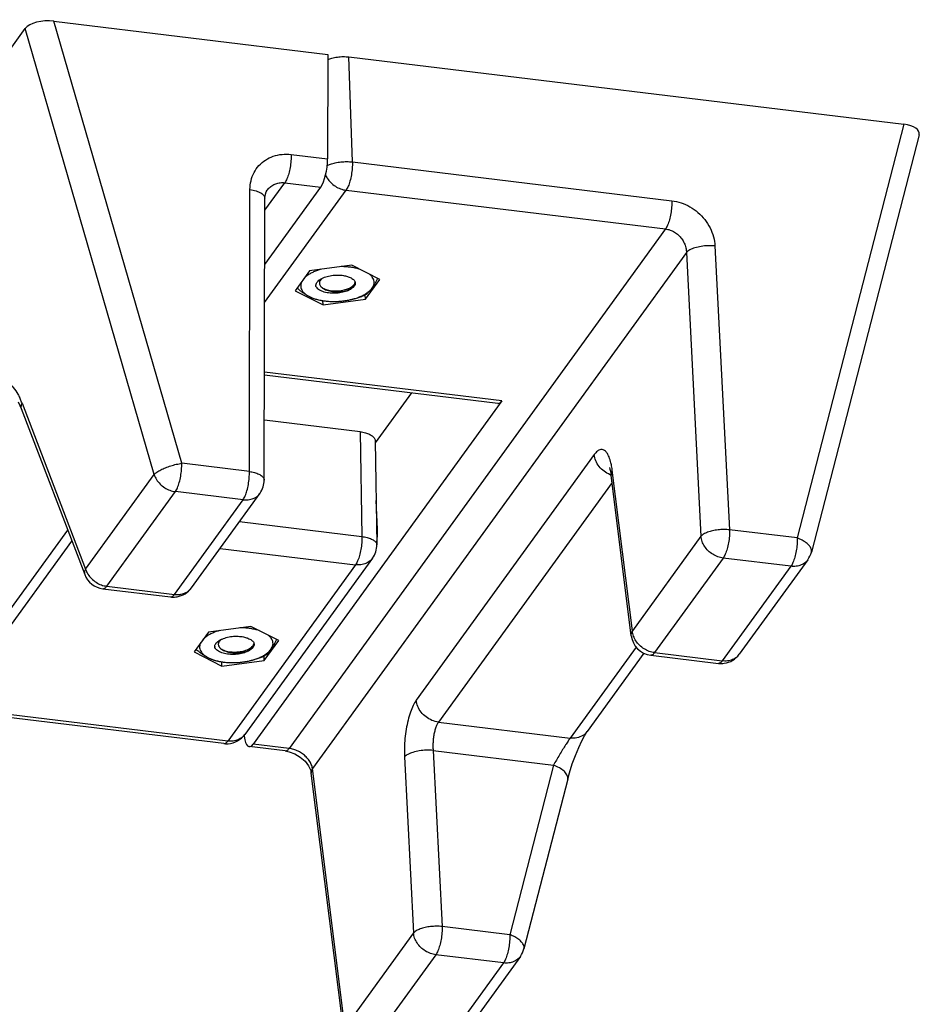
# Model space of a CAD drawing. Units: millimetres. Extents: x 6396 to 7403, y 781 to 1486.
# Drawn here: x 6480 to 6631, y 898 to 1064 of the extents above; entities that cross this region are included whole.
import ezdxf

# ---------------------------------------------------------------- set-up
doc = ezdxf.new("R2010")
doc.units = ezdxf.units.MM

# ---------------------------------------------------------------- blocks, each defined once
blk = doc.blocks.new('*u132')
at = {"color": 7, "linetype": 'Continuous'}
for p, q in [((-29.92942462589963, 56.59036793147698), (-20.74672491999991, 69.26625411287705)), ((-32.2040180588001, 55.70772615867691), (-23.02075841549959, 68.38438566517698)), ((-20.86496872819953, 55.49044052797694), (-11.68226902239985, 68.16632670937702)), ((-17.89017038600014, 52.57513819347696), (-8.707470680199549, 65.25102437487703)), ((-8.707470680199549, 65.25102437487703), (-4.360482347299694, 30.53995668857692)), ((-8.550056844499522, 65.89726355677703), (-4.203086757000165, 31.18634156117696)), ((-29.92942462589963, 56.59036793147698), (-20.86496872819953, 55.49044052797694)), ((-38.53883089880037, 31.975385274377), (-32.67891303309989, 54.69768276717696)), ((-36.64276021309979, 30.08311300417699), (-30.78308492920041, 52.80446771777702)), ((-30.78308492920041, 52.80446771777702), (-21.71862903160036, 51.70454031437703)), ((-20.51064443500036, 28.12551845107714), (-21.71862903160036, 51.70454031437703)), ((-16.68218082659951, 28.99601945897689), (-17.89017038600014, 52.57513819347696)), ((-54.43932776810016, -38.58935918392285), (-4.360482347299694, 30.53995668857692)), ((-20.51064443500036, 28.12551845107714), (-36.64276021309979, 30.08311300417699)), ((-51.63476865109988, -41.739580029423), (-1.215351904999807, 27.85986407037694)), ((-1.215351904999807, 27.85986407037694), (3.591841227899749, 27.27653468797712)), ((-0.6988174138996328, 28.19620437397703), (4.11899550040016, 27.61158644287684)), ((-47.71302220500002, 14.26894591937707), (-38.87804893849989, 26.46482721027701)), ((-21.22927409319982, 24.32313665987704), (-38.87804893849989, 26.46482721027701)), ((-29.72075257619963, -18.70848725482301), (3.591841227899749, 27.27653468797712)), ((-10.12351084950024, 3.250574123777142), (6.983312589800335, 26.864996220477)), ((6.983312589800335, 26.864996220477), (40.55014252700039, 22.79182552927705)), ((7.500161189100254, 27.20129851837714), (40.5510014477004, 23.19074065177688)), ((-48.75679591730022, 15.08533980047696), (-41.15045598879988, 25.58520044387683)), ((-12.39754434499991, 2.36870567607707), (4.709279094299745, 25.98312777277692)), ((4.811571758799801, 26.11343804027706), (4.796843525399709, 26.23104422427696)), ((-44.47692339700006, -7.76813997982299), (-21.22927409319982, 24.32313665987704)), ((-42.09886947549967, -11.50719399942295), (-18.25447575100043, 21.40783432527701)), ((-68.42653631150006, 3.44858809857692), (-59.24383660569947, 16.12447427997699)), ((-50.17938070810033, 15.02454687657701), (-59.24383660569947, 16.12447427997699)), ((-49.66253210870036, 15.36084917447693), (-58.72698800629951, 16.46077657787714)), ((2.092577075000008, 16.05750230077706), (0.1692735749002168, 13.40255582107693)), ((7.761514807600179, 16.81376940247696), (2.092577075000008, 16.05750230077706)), ((2.092577075000008, 16.05750230077706), (2.126839922399995, 15.47526292657699)), ((7.85879644850047, 16.24246301417702), (7.590902798299794, 16.27821151897706)), ((11.50714904009965, 14.91509002447697), (7.761514807600179, 16.81376940247696)), ((7.761514807600179, 16.81376940247696), (7.795353982100096, 16.238729636377)), ((41.54977901789971, 16.70515409977702), (28.42937164940031, -1.406381263923095)), ((-70.70112974439962, 2.565946325876894), (-61.51787010120006, 15.24260583227692)), ((-59.3620804139, 2.348660695176932), (-50.17938070810033, 15.02454687657701)), ((9.583845540099901, 12.26014354467702), (11.50714904009965, 14.91509002447697)), ((39.27631592760008, 15.82407269487703), (27.86424752449966, 0.07074506877711428)), ((0.1692735749002168, 13.40255582107693), (3.914907807499731, 11.50387644297712)), ((8.257548759400379, 13.900770477577), (8.254795109000042, 13.94756412747688)), ((-56.3872820716997, -0.5666416394230964), (-47.20458236590002, 12.10924454197698)), ((-47.20458236590002, 12.10924454197698), (-44.50887407039954, -9.416213071923039)), ((-47.0471685302, 12.75548372387698), (-44.35146023610014, -8.76997387932306)), ((3.914907807499731, 11.50387644297712), (9.583845540099901, 12.26014354467702)), ((14.12818794810028, 7.221137845577005), (4.945488242299689, -5.454748335823069)), ((23.19264384570033, 6.121210442177016), (14.12818794810028, 7.221137845577005)), ((23.7094924451003, 6.457512739976892), (14.64503654750024, 7.557440143477152)), ((11.85415445259969, 6.339269397876933), (2.670480866199796, -6.337962294323006)), ((23.19264384570033, 6.121210442177016), (14.00994413989974, -6.554675739223057)), ((34.65502555700004, -17.679049374123), (26.15004798930022, 4.551334662176941)), ((-68.42653631150006, 3.44858809857692), (-59.3620804139, 2.348660695176932)), ((8.02158597109974, 1.04875534327698), (-10.12351084950024, 3.250574123777142)), ((26.03600439050024, 3.832074612276983), (16.85330468460052, -8.84381156912309)), ((34.54098195810002, -18.39830942392314), (26.03600439050024, 3.832074612276983)), ((-85.59551756000019, -54.35682187772295), (-71.17602471870032, 1.555902934276901)), ((-12.74913182149976, -13.34015844422288), (-12.96767603789976, 0.5615662757770679)), ((-83.57456081879991, -55.76484073162305), (-69.28019661489998, -0.3373121150229963)), ((-69.28019661489998, -0.3373121150229963), (-60.21574071729992, -1.437239518523029)), ((-54.43932776810016, -38.58935918392285), (-56.3872820716997, -0.5666416394230964)), ((5.431623793900144, -2.526453127523155), (-10.97717115280011, -0.5353260898230019)), ((-10.75648003480001, -14.57361647572293), (-10.97717115280011, -0.5353260898230019)), ((-58.26779461010028, -39.45979707362289), (-60.21574071729992, -1.437239518523029)), ((-12.9349844008002, -1.517967773623013), (-13.07174870230028, -1.50137209432296)), ((-13.07174870230028, -1.50137209432296), (-12.87481493020005, -5.345382797723005)), ((4.945488242299689, -5.454748335823069), (14.00994413989974, -6.554675739223057)), ((2.100959361900095, -8.090143550723042), (2.019621622100203, -45.86645452272296)), ((16.85330468460052, -8.84381156912309), (34.11302256700037, -68.57308456702299)), ((4.091827938899769, -9.24064854952303), (4.010490192899852, -47.0169624310231)), ((4.091827938899769, -9.24064854952303), (13.15628383649982, -10.34057595292302)), ((13.15628383649982, -10.34057595292302), (30.27441073219961, -69.57985677622287)), ((-17.59882396650028, -19.78040467432288), (-12.75304490269991, -13.091245076223)), ((-10.75648003480001, -14.57361647572293), (2.08364474750033, -16.13170283752311)), ((-29.19359830380017, -18.37343549992306), (2.07064947050003, -22.16719910392294)), ((34.83348636390019, -18.10456954572305), (34.65499690249999, -17.6790191838229)), ((35.07411908609993, -18.56572365422312), (34.83348636390019, -18.10456954572305)), ((-29.72075257619963, -18.70848725482301), (2.069790549800018, -22.566114226423)), ((-5.780477869700007, -31.57031832072312), (-11.44941560230018, -32.32658542232298)), ((-2.034843637099584, -33.46899769872311), (-5.780477869700007, -31.57031832072312)), ((-5.780477869700007, -31.57031832072312), (-5.74663869520009, -32.14535808682308)), ((-11.44941560230018, -32.32658542232298), (-13.37271910229992, -34.98153190212292)), ((-11.44941560230018, -32.32658542232298), (-11.41515275480015, -32.90882479662309)), ((2.049721577799573, -31.88690096002301), (-8.848882651999702, -46.93143809812295)), ((-5.683196228699671, -32.14162470902306), (-5.951089878900348, -32.10587620422302)), ((-3.958147137100241, -36.12394417842302), (-2.034843637099584, -33.46899769872311)), ((-13.37271910229992, -34.98153190212292), (-9.627084869700411, -36.88021128012292)), ((-5.284443917899807, -34.48331724562308), (-5.287197568300144, -34.43652359572297)), ((-9.627084869700411, -36.88021128012292), (-3.958147137100241, -36.12394417842302)), ((2.03872259740001, -36.99524191232308), (-5.457411290100026, -47.34297656562308)), ((-8.848882651999702, -46.93143809812295), (-51.63476865109988, -41.739580029423)), ((2.02313224810041, -44.2359875332229), (-0.6502181570995162, -47.9263059480229)), ((-9.702542955299577, -50.71733831182314), (-52.48848886169981, -45.52547297362298)), ((2.019621622200248, -45.86645445682302), (2.019621911500508, -45.86632765652303)), ((-0.6502181570995162, -47.9263059480229), (-5.457411290100026, -47.34297656562308)), ((1.701007394300177, -46.93797006752288), (1.69794281509985, -46.94219071672296)), ((-9.702542955299577, -50.71733831182314), (-9.231076247599958, -64.78605908932309)), ((-6.408745318100046, -65.12853514812309), (-6.378584434500226, -51.12068442612303)), ((-1.503819050600214, -51.71221337082284), (-6.378584434500226, -51.12068442612303)), ((46.95718336440041, -50.84288260262315), (34.11302256700037, -68.57308456702299)), ((-9.231076247599958, -64.78605908932309), (-83.57456081879991, -55.76484073162305)), ((30.27441073219961, -69.57985677622287), (-6.408745318100046, -65.12853514812309))]:
    blk.add_line(p, q, dxfattribs=at)
for points in [[(-38.53878410709967, 31.97537324137693), (-38.77405236950017, 31.13028134097704), (-39.15813761229947, 29.93632817507705), (-39.58348009259953, 28.78003098687691), (-40.01643909369977, 27.73466297517712), (-40.42490743259987, 26.855909155277), (-40.77960244950009, 26.18056035617701), (-41.05320639490037, 25.72690937187713), (-41.15039497159978, 25.58515616317686)], [(-3.833512355099629, 30.20318674357691), (-4.118831609300287, 30.81554211437697), (-4.202990161100388, 31.18578919757715)], [(-0.6988150076995225, 28.19622413717707), (-1.226764478399673, 28.29922876507703), (-2.000201113700314, 28.58773802707697), (-2.730473220200111, 29.02614509657701), (-3.358584672199868, 29.58167210167699), (-3.833512355099629, 30.20318674357691)], [(-44.19785149549989, -9.570493241122904), (-44.29750335249992, -9.129014837523073), (-44.35146394149979, -8.770324159823076)], [(-44.12308905680038, -9.786334046822958), (-44.12780617520002, -9.775255646223059), (-44.19785149549989, -9.570493241122904)], [(2.019591727100305, -45.866327568923), (1.988201961999948, -46.23530120482314), (1.827932522000083, -46.72901127012301), (1.698042416500357, -46.94204320742301)]]:
    blk.add_lwpolyline(points, dxfattribs=at)
for centre, radius, start, end in [((-29.77411138010029, 53.94858215447698), 2.9998358834, 144.0971390817736, 165.5417085369959), ((7.138435158400171, 24.22382434257702), 2.9992577492, 93.97070363539859, 144.2047951106709), ((7.139117075200375, 24.22864200567687), 2.9945077252, 90.79477265561546, 93.99010294197902), ((7.138806538900099, 24.22409524357704), 2.9990497657, 83.07333861767792, 90.7876356500127), ((6.376721424299831, 24.77292691277694), 2.0602398441, 132.728954891296, 144.032939852489), ((6.375473936600429, 24.77452024987701), 2.0582229711, 129.2836181298973, 132.7335413766743), ((-59.08840411330038, 13.48269621487702), 2.9999226071, 98.1514018030885, 144.0795472574232), ((-59.08826557090015, 13.47269193637703), 3.0098457275, 83.10605516649515, 98.12700972849991), ((-59.85165351019987, 14.03331748427695), 2.0587541429, 129.6262779945925, 144.0276893739921), ((-50.02392553929985, 12.38267351787704), 3.0000225754, 7.141635327699099, 83.08114271370208), ((5.634746532399731, 10.2360792806769), 4.5853821389, 104.2031335208824, 106.8934450499189), ((5.758663737299685, 9.75602294727696), 5.0985170108, 102.3432719973116, 103.2072116839159), ((5.690330145200278, 10.82344935917695), 4.0482568506, 102.1397980429883, 104.6260945749186), ((5.776095052499841, 9.676898327976915), 5.1795388802, 101.9698269012252, 102.3445336169982), ((3.972411221699986, 13.91551418907693), 0.5230846996, 183.2705179308001, 189.9570425573001), ((3.903399958699993, 13.81644191497685), 0.4485266531, 171.2891575689005, 178.8159702167933), ((4.029128216599929, 13.69480364607693), 0.5668930506000001, 170.1715607105006, 170.9087509892007), ((4.030201049899915, 13.69461279957704), 0.5679827155, 167.2436778937069, 170.1710649661061), ((4.052495577700029, 13.68922109027699), 0.5909175811, 162.3138337146029, 167.2111101017955), ((6.589768409599856, 15.87944563607698), 2.9251549079, 296.9444481605204, 297.5845153913061), ((7.739892558500287, 13.91659805187714), 0.5158205875, 358.3646672833045, 3.434931903701886), ((8.098154024900396, 14.15929678307702), 0.643931927, 2.228554983294523, 3.364782151498462), ((8.095710675699593, 14.15921618667699), 0.6463765624, 358.1187765733973, 2.227271793900925), ((14.28366817290043, 4.579237681077075), 3.0000504955, 99.92097660180741, 144.0896845957817), ((14.28315885279972, 4.573754044477027), 3.005364729, 93.14965298757745, 99.8934002134829), ((14.28421202020036, 4.573433131477032), 3.0057432004, 83.10529870922247, 93.16936213777612), ((23.34808282589984, 3.479300586777072), 3.0000607565, 20.94075949449604, 83.08091975691656), ((-68.27122306579986, 0.8068023216769689), 2.9998358834, 144.0971390817736, 165.5417085369959), ((-9.968630359099734, 0.6088169608769931), 2.9994183062, 144.0585240311168, 180.9026340891984), ((5.100823663199662, -8.096520844123006), 2.9998510458, 144.1110812013821, 179.8830929313953), ((-45.53808434169969, -12.04819337982303), 3.4905538795, 67.59411212898489, 70.08271051777425), ((-34.3755905905, -8.15509570692302), 10.2114568546, 187.0941547361996, 189.5189456923058), ((44.50030782100021, -14.59049354242302), 10.6624403131, 200.9236903652942, 202.4359231494226), ((43.25285612120024, -15.111069267723), 9.3107357393, 202.4046508283929, 205.5916973437991), ((-7.907246144799501, -38.14800844252295), 4.5853821389, 104.2031335208824, 106.8934450499189), ((-7.783328940099636, -38.62806477532308), 5.0985170101, 102.3432719972042, 103.2072116839159), ((-7.851662531999864, -37.56063836412295), 4.0482568506, 102.1397980430929, 104.6260945749186), ((-7.765897624200079, -38.70718939742301), 5.1795388825, 101.9698269012789, 102.3445336168908), ((-5.443838652099657, -34.22479094002301), 0.6439319267, 2.228554983099258, 3.364782151904678), ((-5.44628200149964, -34.22487153652287), 0.6463765624, 358.1187765735015, 2.227271793796783), ((-9.5695814556002, -34.46857353412292), 0.5230846996, 183.2705179309042, 189.9570425571975), ((-9.63859271850015, -34.56764580822301), 0.4485266531, 171.2891575689005, 178.8159702167021), ((-9.512864461399658, -34.68928407692306), 0.5668930499, 170.1715607100937, 170.908750989899), ((-9.511791627300227, -34.68947492362304), 0.5679827155, 167.2436778937069, 170.1710649661061), ((-9.489497099500113, -34.69486663292287), 0.5909175811, 162.3138337146898, 167.2111101015934), ((-6.952224268099599, -32.50464208632297), 2.9251549089, 296.9444481606952, 297.5845153911896), ((-5.802100118799899, -34.46748967132294), 0.5158205875, 358.3646672833045, 3.434931903597853)]:
    blk.add_arc(centre, radius, start, end, dxfattribs=at)
for centre, major_axis, ratio, start_param, end_param in [((3.821264172700467, 24.62570844237712), (0.2893670264, 2.9867971544), 0.3293480778, 5.3114046519, 6.794934516100001), ((-12.05617829530001, -0.358105773123043), (0.2893670264, 2.9867971544), 0.3293480778, 1.4017790196, 1.9952790731), ((-29.49132963149987, -21.35931350042301), (0.2893670264, 2.9867971544), 0.3293480778, -0.0083718499, 0.5117492089), ((-5.375905891100047, -49.97585374032292), (0.4321398972, 2.9694889732), 0.3046972571, 0.5269523655, 2.0104822297), ((-82.50540711600024, -54.38802414672296), (3.1116191173, 0.176008194), 0.4534107273, 2.9983894258, 4.3361196881), ((31.21164757940005, -68.18703272582297), (3.0693874866, 0.1118369542), 0.4668446338, -1.8980641206, -0.3498272734)]:
    blk.add_ellipse(centre, major_axis=major_axis, ratio=ratio, start_param=start_param, end_param=end_param, dxfattribs=at)
for points, start_tangent, end_tangent in [([(-32.2033931128999, 55.70851156667709), (-31.87777660590018, 56.06172012197703), (-31.31398233460004, 56.41071639147708), (-30.64798817839983, 56.58997969327697), (-29.92942462589963, 56.59036793147698)], (0.5870461511779681, 0.8095534672812749), (0.9927180027139993, -0.1204614755327524)), ([(-30.78308492920041, 52.80446771777702), (-30.75880534580028, 53.65907401147706), (-30.6484596383998, 54.53897527197705), (-30.46169109219954, 55.36727555187713), (-30.21482143150024, 56.07158987117691), (-29.92942462589963, 56.59036793147698)], (-0.02461834339438843, 0.9996969226563199), (0.5866610926948352, 0.8098325520242454)), ([(-21.71862903160036, 51.70454031437703), (-21.69434943489978, 52.55914678007707), (-21.58400376339978, 53.43904773897702), (-21.39723517819948, 54.26734820667707), (-21.15036547599993, 54.97166260077688), (-20.86496872819953, 55.49044052797694)], (-0.024618344308782, 0.9996969226338022), (0.586661089661283, 0.8098325542218195)), ([(-20.86496872819953, 55.49044052797694), (-20.14730032310035, 55.31848694727705), (-19.4604503487999, 54.98321772437703), (-18.85389605220007, 54.50557207307702), (-18.37079891220037, 53.91882346847706), (-18.04206856349992, 53.26049785177702), (-17.89017038600014, 52.57513819347696)], (0.9927180026767737, -0.1204614758395291), (0.08622537798043999, -0.9962756567296677)), ([(-32.67857864310008, 54.69747069267692), (-32.69240301009995, 54.63128276657699), (-32.64856890959982, 54.25378738847689), (-32.41395303989975, 53.85633665517707), (-32.00377785759974, 53.46469995897701), (-31.44679263010039, 53.105960747577), (-30.78308492979977, 52.80446771567699)], (-0.2558206064021834, -0.9667242716204136), (0.9350904463458602, -0.3544091662932829)), ([(-21.71862903160036, 51.70454031437703), (-20.96237680030026, 51.67333130247698), (-20.18258884900024, 51.72125770337698), (-19.43602405630008, 51.84625556967694), (-18.77720166800009, 52.03948879667701), (-18.24956530009968, 52.28822357977697), (-17.89017038600014, 52.57513819347696)], (0.9954248356265646, -0.09554787605084092), (0.6640639851507304, 0.7476757476511664)), ([(-38.53709314820026, 31.97492388497699), (-38.55892737090016, 31.837888542977), (-38.4375699518996, 31.37583795367686), (-38.04951165689999, 30.89963290587707), (-37.43166374979955, 30.45456899177702), (-36.64279458449982, 30.08297972617697)], (-0.2566183573816556, -0.966512813497442), (0.9350904463533882, -0.3544091662734207)), ([(-4.204257549799877, 31.18561991847696), (-4.1970393900001, 31.04877281577706), (-4.360500592700191, 30.54010237957687)], (0.1326134764848939, -0.9911678293077265), (-0.5193752370413719, -0.8545462908164887)), ([(-4.360477418399569, 30.53996348577698), (-4.203325307799787, 30.00502714747699), (-3.916493248299957, 29.48203192527694), (-3.514909542300302, 28.99783857317698), (-3.017967387700082, 28.57520411037694), (-2.45063350179953, 28.23485994877706), (-1.838576088400259, 27.99217004257707), (-1.215351502900376, 27.85986462617689)], (0.1655801982930464, -0.9861963282902829), (0.9927173744806131, -0.1204666526650351)), ([(-38.87803701869962, 26.46482576937706), (-38.59865677889957, 26.86752265347695), (-38.25375736929982, 27.39413923777715), (-37.86224885019965, 28.01645849237707), (-37.44569142179989, 28.70069732157685), (-37.02928487610006, 29.40621828027702), (-36.64272407449971, 30.08310861727705)], (0.586593716361782, 0.8098813566966913), (0.4895240624521953, 0.8719897890917641)), ([(-21.22927409319982, 24.32313665987704), (-21.02639604100023, 24.67167763687689), (-20.84517645059987, 25.12563565187702), (-20.69524058099978, 25.66148404647697), (-20.58261538260012, 26.25724649947711), (-20.5126346772995, 26.88480268057697), (-20.48825637830032, 27.51851116847706), (-20.51064693389981, 28.12551875347708)], (0.5866102875308441, 0.8098693540090157), (-0.07753980378881772, 0.9969892571278749)), ([(-20.51063947219973, 28.12542157987696), (-19.59068028379988, 28.09767710357687), (-18.66201810389975, 28.18430566837696), (-17.81529515300008, 28.37685187907687), (-17.13315595919994, 28.65652223217694), (-16.68218082659951, 28.99601945897689)], (0.995424835625837, -0.09554787605842309), (0.6640639851501678, 0.747675747651666)), ([(-18.25447575100043, 21.40783432527701), (-17.84700678579975, 22.10128749777709), (-17.47419826520036, 23.00842660537705), (-17.15781588479967, 24.07986025547712), (-16.91084923539984, 25.27155492337693), (-16.74528724209995, 26.52565020257703), (-16.66792979850015, 27.79075075617698), (-16.68218082659951, 28.99601945897689)], (0.5865293733738133, 0.8099279561601278), (-0.05110711893425217, 0.9986931773043412)), ([(-0.69908672640031, 28.19248783357693), (-0.916428472500229, 28.14777650197698), (-1.215411314899939, 27.85987127947715)], (-0.9973848353241123, 0.07227371766758396), (-0.5866610928092414, -0.8098325519413668)), ([(-41.15045834299963, 25.58520215377689), (-40.56533097779993, 26.12746027727712), (-39.77770685660016, 26.43470371587705), (-38.87811420320031, 26.46473711937711)], (0.5876759223103039, 0.809096415970763), (0.992717973600949, -0.1204617154519459)), ([(5.072290319400054, 26.36762861367697), (5.595069994599726, 26.68376136377697), (6.259529005799777, 26.86393200337693), (6.983312589800335, 26.864996220477)], (0.7739861766246805, 0.6332024939890153), (0.9927180026782035, -0.1204614758277453)), ([(7.49989863510018, 27.19744411607712), (7.28314135239998, 27.15336249567713), (6.983312589800335, 26.864996220477)], (-0.9973355152193243, 0.07295114860099938), (-0.5866610874387761, -0.8098325558318538)), ([(-21.22927409319982, 24.32313665987704), (-20.36322811139962, 24.09388249607696), (-19.56445069339952, 23.63621564347704), (-18.90856592680029, 22.99345921807685), (-18.45767494659958, 22.22646068757695), (-18.25447575490034, 21.40783432367698)], (0.992718001492315, -0.1204614856006024), (0.08622538347882533, -0.9962756562537949)), ([(-61.16468018730029, 15.61901277847687), (-60.62839196799996, 15.94482374577706), (-59.96239664259974, 16.12408649367694), (-59.24383662069977, 16.12447426217705)], (0.7701980674656486, 0.637804779593396), (0.9927180027634003, -0.1204614751256427)), ([(-59.24383660569947, 16.12447427997699), (-58.94485370460006, 16.41237953577706), (-58.72725918929973, 16.45707241857713)], (0.5866610822204338, 0.8098325596121395), (0.9973308440927036, -0.07301498080076119)), ([(3.848877470500156, 16.05797617167696), (3.727230874100314, 16.02593937467714), (3.165979581600368, 15.85171518547691), (2.650625363299696, 15.64627959347695), (2.189962687099978, 15.41314789487706), (1.791853734899632, 15.15630540087705), (1.463096024500373, 14.88014006047683), (1.209307823300151, 14.58936838347699)], (-0.9688465444094709, -0.2476618125303677), (-0.586663638817453, -0.8098307075490935)), ([(3.795675979000407, 16.04437693267687), (3.300059596500432, 15.90546865797683), (2.747733738000534, 15.72355601677714), (2.179330159099663, 15.50956074587702)], (-0.9688275429237532, -0.247736133965805), (-0.928995955447862, -0.3700898738975634)), ([(4.948486630300067, 16.26939107217709), (4.324757360899639, 16.16595785307686), (3.848877470500156, 16.05797617167696)], (-0.9912185357191072, -0.1322339383322939), (-0.9688465444103691, -0.2476618125268542)), ([(7.590741371600416, 16.27823569677707), (7.486880212500182, 16.29146227327715), (6.867670162299873, 16.34554082597697), (6.230930453200017, 16.35994650497696), (5.587582789100452, 16.33442562807704), (4.948486630300067, 16.26939107217709)], (-0.9912207349128528, 0.1322174522475166), (-0.9912185356601592, -0.1322339387741668)), ([(9.58516332310046, 15.70675302617701), (9.136165654100296, 15.90376924877705), (8.63089591409971, 16.06867079477684), (8.077986583700294, 16.19864228147685), (7.590741371600416, 16.27823569677707)], (-0.8919503799353282, 0.4521332986335156), (-0.9912207349130456, 0.1322174522460698)), ([(9.585163323499728, 15.70675302597715), (9.22424771399983, 15.87417338587693), (8.864996587400128, 16.01024073167696), (8.505431448999843, 16.11708647647697), (8.141021533499952, 16.1975833796771), (7.853949720500168, 16.24310828107696)], (-0.8919503167271738, 0.4521334233279974), (-0.991258589128038, 0.131933352416633)), ([(-50.17938070810033, 15.02454687657701), (-49.88039787070011, 15.31245209757708), (-49.66280329159963, 15.35714501557709)], (0.5866610853317462, 0.8098325573582342), (0.9973308454453068, -0.07301496232519461)), ([(-50.17938070810033, 15.02454687657701), (-49.46171357739968, 14.85259375467695), (-48.77486195369966, 14.51732383747708), (-48.16830817869959, 14.03967856487702), (-47.68521156479983, 13.45293084847708), (-47.35648036879957, 12.79460371217715), (-47.20458236590002, 12.10924454197698)], (0.9927180026664022, -0.1204614759249986), (0.08622537798043999, -0.9962756567296677)), ([(1.209307823400195, 14.58936838357704), (1.02444360860045, 14.31687285787689), (0.8413344220998624, 14.01279810097708), (0.6589310366998689, 13.67695344257686), (0.4748900001995935, 13.30674600177713), (0.4522248246003073, 13.25910711357687)], (-0.586660856891463, -0.8098327228455112), (-0.4280491836480425, -0.9037554405801629)), ([(1.209307823300151, 14.58936838347699), (1.034847025700401, 14.28898719147696), (0.9426789004000966, 13.98409631477693), (0.9344004003996815, 13.67990366537697), (1.010182088500187, 13.38160801297704), (1.168733366100241, 13.09435427367703), (1.407304794100128, 12.82309274617705), (1.568225136999899, 12.68470458787692)], (-0.5866604944196481, -0.8098329854280414), (0.7860267586689534, -0.618192473794674)), ([(2.179330159099663, 15.50956074587702), (1.97298163259984, 15.37472987237697), (1.776247293900269, 15.21933617687705), (1.584690903199771, 15.03895566447704), (1.396017473300162, 14.82980403377701), (1.209307823400195, 14.58936838357704)], (-0.8609795604088845, -0.5086395546535132), (-0.586662079459695, -0.8098318371884539)), ([(3.450178467700425, 13.88567204297692), (3.460308629900283, 14.02637282547698), (3.526985131100446, 14.20662412557704), (3.652265333799733, 14.38229703237698), (3.832937318299628, 14.54894297337705), (4.064437498800544, 14.70238359887685)], (-0.05743318685293975, 0.998349352204886), (0.8685867718524793, 0.4955371023070715)), ([(4.668104557200422, 14.74051948557712), (4.517914561400175, 14.697921527777), (4.205249051899955, 14.58416451937705), (3.938509999000416, 14.44970047637685), (3.725085618099911, 14.298787712577), (3.57088844719965, 14.136149701877), (3.480179979600507, 13.96685591587698), (3.460046950600372, 13.88437032397701)], (-0.9675073279105556, -0.2528429758553252), (-0.1505854055770916, -0.9885970036507207)), ([(4.669685260099868, 14.734886872777), (4.556125401099962, 14.69702770327694), (4.221303407200139, 14.55811057287701), (3.937966407799649, 14.39556593767702), (3.715022382200004, 14.2145039580771), (3.559482946699973, 14.02062079417715), (3.489507798600243, 13.86874364647701)], (-0.9535944037338712, -0.3010941931812081), (-0.3032513264190155, -0.9529106112459382)), ([(4.064437498800544, 14.70238359887685), (4.308444807300475, 14.84532645437707), (4.599185611999928, 14.97363126637697), (4.939035917999718, 15.08521038067693), (5.327542578699649, 15.17534629747684), (5.746846095000365, 15.23632865587706), (6.177852714599794, 15.26421824277691), (6.607819818400458, 15.25809422767702), (7.026093156299794, 15.217949725577), (7.423627711499648, 15.1439919376769), (7.787348767599724, 15.03781608567692), (8.106742760400266, 14.90184383507699), (8.372693678200449, 14.73917217357689), (8.576771327900133, 14.55412314367709), (8.71312182030033, 14.35087834557703)], (0.827499406007905, 0.5614665912203186), (0.4313272295594648, -0.9021955558749758)), ([(8.023166947699792, 14.39188585797706), (7.94386837159982, 14.46777605897705), (7.708733319300336, 14.63734512987708), (7.422003633399981, 14.78155306277699), (7.089104572600263, 14.89892629647716), (6.714266109500386, 14.98742443507695), (6.312583604199972, 15.04302939777699), (5.902539619700292, 15.06435004297691), (5.492245977099628, 15.05236953567692), (5.087649167800009, 15.00738069907698), (4.706162543299797, 14.931324101977), (4.363194345100055, 14.8285857142771), (4.064437498800544, 14.70238359887685)], (-0.6902516090340317, 0.723569427370954), (-0.894954349544034, -0.44615772125137)), ([(8.254786466400219, 13.94750342487691), (8.21143281590048, 14.13079374437689), (8.093462603300395, 14.31819919817713), (7.905243697199694, 14.48952070207702), (7.652692927400494, 14.639372162977), (7.343749664300049, 14.76304242027686), (6.988126239400117, 14.85664336797686), (6.597002621800129, 14.91723220247695), (6.182674947999658, 14.94290395237704), (5.758168954600478, 14.93285138007695), (5.336830467100299, 14.88739037267692), (4.931905820400061, 14.80795002157697), (4.669685260099868, 14.734886872777)], (-0.05991241941399692, 0.9982036375409385), (-0.9535944037457895, -0.3010941931434615)), ([(11.24976505690029, 14.55949275307694), (11.05855570430049, 14.71867526937694), (10.68140672109985, 15.01410028387704), (10.31268467399968, 15.27641993537713), (9.9478882944004, 15.50736296137688), (9.585163323499728, 15.70675302597715)], (-0.7627214423690933, 0.6467271459822992), (-0.8919495928721111, 0.4521348513168119)), ([(10.5981336163004, 13.64538278897703), (10.65712200659982, 13.76447348297711), (10.74929013180008, 14.06936435967714), (10.75756863189963, 14.37355700907688), (10.68178694369999, 14.67185266147703), (10.52323566619998, 14.95910640087709), (10.28466423820009, 15.23036792827702), (9.97017606999998, 15.481008645477), (9.58516332310046, 15.70675302617701)], (0.4824407147475319, 0.8759286253764577), (-0.8919493145745322, 0.4521354003282893)), ([(4.280088747000264, 13.09816129157684), (4.012248246000127, 13.21396711377702), (3.790787294999973, 13.35032182377699), (3.621300275000067, 13.50377639367684), (3.508067755299635, 13.67045029227688), (3.457205397099642, 13.82506773367709)], (-0.9403505732036456, 0.3402069950420996), (-0.1727551575925675, 0.9849647991299828)), ([(7.915233322400127, 13.27182718227709), (7.751037000400174, 13.19431272497695), (7.401637299700269, 13.0618634876771), (7.021339711100154, 12.95644592837698), (6.620965764799621, 12.88039166407702), (6.208998634499949, 12.83484548197703), (5.798829849900358, 12.82076414327707), (5.403426312100237, 12.8374782158769), (5.044630909400439, 12.88112596147698), (4.741133709600035, 12.94317932527701), (4.490391970400196, 13.01638227657691), (4.280088747000264, 13.09816129157684)], (-0.8914357273477369, -0.4531471549154993), (-0.913955424349931, 0.405814591040462)), ([(7.942969902799632, 13.29039488937701), (7.971743996499754, 13.33398998197686), (8.01146626300033, 13.40725962337706)], (0.5760061561086073, 0.8174453548250102), (0.4245786427050101, 0.9053910625573743)), ([(8.149663723799677, 13.40581163027696), (8.059385272399595, 13.35042590507715), (7.944280447500205, 13.2867967252771)], (-0.8407230184923287, -0.5414654247291768), (-0.8863179666100696, -0.4630771664249834)), ([(8.01146626300033, 13.40725962337706), (8.068460531600067, 13.46907917677686), (8.1184371354002, 13.53239708177694)], (0.70354147074221, 0.7106542049026996), (0.5866610872880482, 0.8098325559410445)), ([(8.042371975800052, 13.3351538074769), (8.123619274500015, 13.44433535807707)], (0.642522911965512, 0.7662664729709626), (0.5462747671198599, 0.8376060403364716)), ([(8.059469158400134, 12.05380062177687), (8.525989450599809, 12.20174548907698), (9.041343668999616, 12.40718108097713), (9.502006345100199, 12.64031277957702), (9.90011529739968, 12.89715527357703), (10.22887300779985, 13.17332061407706), (10.3316283068998, 13.27929695277703)], (0.9620301272502162, 0.2729432803036795), (0.6741216868014305, 0.738620302580422)), ([(8.1184371354002, 13.53239708177694), (8.224119035799959, 13.73161810247689), (8.255503055600457, 13.90187753027703)], (0.5866610874970172, 0.8098325557896627), (0.02810809651856659, 0.9996048893988579)), ([(8.123619274500015, 13.44433535807707), (8.225573432299825, 13.65527198637687), (8.258636323000246, 13.86869642927695), (8.257520947599915, 13.90076880517699)], (0.5462747671249336, 0.8376060403331627), (-0.06002454546744496, 0.9981969013884119)), ([(8.74173885900018, 14.13799716717699), (8.666192410700205, 13.92594869007712), (8.523965291999957, 13.72069967047696), (8.32029785729992, 13.52783365357686), (8.149663723799677, 13.40581163027696)], (-0.1889618615203042, -0.9819844270103174), (-0.840723018342393, -0.5414654249619786)), ([(8.71312182030033, 14.35087834557703), (8.73110909800016, 14.27772454407705), (8.74027626879979, 14.20753634497692), (8.74097587310007, 14.19709093607685)], (0.2925896358809116, -0.956238100566525), (0.05869708966416059, -0.9982758394677083)), ([(-47.04803689520031, 12.75539983647695), (-47.0480862602999, 12.53447105017699), (-47.20458236590002, 12.10924454197698)], (0.1236285603976144, -0.9923285640623338), (-0.5193752357873608, -0.8545462915786503)), ([(2.792769960299665, 12.06601799167697), (3.061073118200511, 11.98478987977705), (3.613982448599927, 11.85481839297699), (4.205088819800039, 11.76199840127697), (4.824298870000348, 11.70791984857692), (5.354486718600128, 11.69313894187712)], (0.9501369580126537, -0.3118329056056477), (0.9999986321885213, -0.001653971307697782)), ([(14.12818794810028, 7.221137845577005), (13.42057978219964, 7.222134607877024), (12.76359275009963, 7.049933435276898), (12.20493366020037, 6.713680731176964), (11.85422295510034, 6.339264824076963)], (-0.9927180026806068, 0.1204614758079396), (-0.5871761662866427, -0.8094591711413993)), ([(14.64476536460006, 7.553735984576861), (14.42717078550049, 7.509043066577078), (14.12818794810028, 7.221137845577005)], (-0.9973308454453068, 0.07301496232519461), (-0.5866610852280644, -0.8098325574333437)), ([(23.70922126210007, 6.453808580676878), (23.49162674679974, 6.409115697976858), (23.19264384570033, 6.121210442177016)], (-0.9973308440927036, 0.07301498080076119), (-0.5866610822204338, -0.8098325596121395)), ([(26.03600439050024, 3.832074612276983), (25.71467179059982, 4.506148039177106), (25.23168716550026, 5.108711709076942), (24.61841320219992, 5.600539453577085), (23.9215893999999, 5.94517405137708), (23.19264384570033, 6.121210442177016)], (-0.3165475945288874, 0.9485766286378636), (-0.9927180026410842, 0.1204614761336433)), ([(26.03600439050024, 3.832074612276983), (26.18228537110008, 4.228537354377067), (26.14995421809999, 4.551309003377128)], (0.4998360546052438, 0.8661200370137294), (-0.3522935778296395, 0.9358895421041907)), ([(-70.70050479860038, 2.56673173387685), (-70.37488829159975, 2.919940289177021), (-69.8110940202996, 3.268936558577025), (-69.1450998641003, 3.448199860476961), (-68.42653631150006, 3.44858809857692)], (0.5870461511779681, 0.8095534672812749), (0.9927180027139993, -0.1204614755327524)), ([(-69.28019661489998, -0.3373121150229963), (-69.25591703149985, 0.517294178677048), (-69.14557132410027, 1.39719543917704), (-68.95880277790002, 2.225495718977072), (-68.7119331171998, 2.9298100383769), (-68.42653631150006, 3.44858809857692)], (-0.02461834339438843, 0.9996969226563199), (0.5866610926948352, 0.8098325520242454)), ([(-12.39698221330036, 2.369330860376976), (-12.0707737652001, 2.722859953177021), (-11.51175236309973, 3.069339732976914), (-10.84729504060033, 3.249509827476913), (-10.12351084950024, 3.250574123777142)], (0.5874969264765882, 0.8092263968634255), (0.9927180026774831, -0.1204614758336812)), ([(-10.97717115280011, -0.5353260898230019), (-10.9535261791998, 0.3110562440770082), (-10.84368342359994, 1.192627138076887), (-10.65702784120003, 2.023056510377046), (-10.40967666330016, 2.730027843977041), (-10.12351084950024, 3.250574123777142)], (-0.0246183431393832, 0.9996969226625996), (0.5866610874830281, 0.8098325557997968)), ([(-71.17569032509982, 1.555690858777098), (-71.1895147383002, 1.489502649477117), (-71.14568071550002, 1.112007889976894), (-70.91106461460004, 0.7145566864769535), (-70.50088890410007, 0.3229196303771005), (-69.94390478209971, -0.03581883332299185), (-69.28019661550024, -0.3373121171230196)], (-0.2558206281634348, -0.9667242658618151), (0.9350904463460301, -0.3544091662928347)), ([(-60.21574071729992, -1.437239518523029), (-60.19146112060025, -0.5826330528229846), (-60.08111544900021, 0.2972679060769678), (-59.89434686379991, 1.125568373777014), (-59.6474771616995, 1.829882767977097), (-59.3620804139, 2.348660695176932)], (-0.024618344308782, 0.9996969226338022), (0.586661089661283, 0.8098325542218195)), ([(-59.3620804139, 2.348660695176932), (-58.64441200879992, 2.176707114376995), (-57.95756203450037, 1.841437891577016), (-57.35100773789964, 1.363792240176963), (-56.86791059789994, 0.7770436355770016), (-56.53918024919949, 0.1187180188769617), (-56.3872820716997, -0.5666416394230964)], (0.9927180026767737, -0.1204614758395291), (0.08622537798043999, -0.9962756567296677)), ([(-10.97717115280011, -0.5353260898230019), (-11.67359930309976, -0.4015338592230364), (-12.25390876070014, -0.198960600323062), (-12.67859043990029, 0.05860193867692942), (-12.91873083960036, 0.3536181782769745), (-12.96596149679954, 0.5616149910770218)], (-0.9916823415521671, 0.1287094924767063), (-0.02840155689449095, 0.9995965944149514)), ([(-60.21574071729992, -1.437239518523029), (-59.45948848599983, -1.468448530423075), (-58.67970053459976, -1.420522129523079), (-57.93313574199965, -1.29552426312307), (-57.27431335359961, -1.10229103622305), (-56.74667698580015, -0.853556253123088), (-56.3872820716997, -0.5666416394230964)], (0.9954248356265646, -0.09554787605084092), (0.6640639851507304, 0.7476757476511664)), ([(4.945488242299689, -5.454748335823069), (4.237881314799779, -5.453751419523087), (3.580892691799818, -5.625952893323074), (3.02223408610007, -5.962205340723131), (2.671523332899596, -6.336621239023088)], (-0.9927180026686816, 0.1204614759062138), (-0.5871762179041486, -0.8094591336984095)), ([(4.945488242299689, -5.454748335823069), (4.660091494500193, -5.973526263023132), (4.413221792399781, -6.677840657222987), (4.226453207200393, -7.506141124923033), (4.116107535600349, -8.386042083822986), (4.091827938899769, -9.24064854952303)], (-0.586661089661283, -0.8098325542218195), (0.024618344308782, -0.9996969226338022)), ([(14.00994413989974, -6.554675739223057), (13.7245473342, -7.073453799522895), (13.47767767349978, -7.77776811892295), (13.29090912730044, -8.606068398722982), (13.18056341989995, -9.485969659222974), (13.15628383649982, -10.34057595292302)], (-0.5866610926948352, -0.8098325520242454), (0.02461834339438843, -0.9996969226563199)), ([(16.85330468460052, -8.84381156912309), (16.53197287669991, -8.169739398723095), (16.04898753040015, -7.567174543022929), (15.43571099690053, -7.075345133923065), (14.73888607430035, -6.730710812423013), (14.00994415490004, -6.554675721423109)], (-0.3165475945296263, 0.9485766286376169), (-0.9927180026140048, 0.1204614763568043)), ([(-44.35265908289966, -8.770484820123102), (-44.34541221020027, -8.90752430972293), (-44.5088740702995, -9.416213061123017)], (0.1328539946155942, -0.9911356194359477), (-0.5193752281837669, -0.8545462961999543)), ([(-44.2076060344998, -8.821152341922925), (-43.40882152809991, -9.278829990723125), (-42.75294084889993, -9.921593047223041), (-42.30206083679968, -10.68858660962292), (-42.09886947549967, -11.50719399942295)], (0.9245235696264971, -0.381124873506151), (0.08622537796125737, -0.9962756567313278)), ([(4.091827938899769, -9.24064854952303), (3.401973270800227, -9.096379403322999), (2.821020693800165, -8.883334063722941), (2.393570745700345, -8.61587508862317), (2.151315996199628, -8.313300167623083), (2.102411474899782, -8.090382579123116)], (-0.9894142328903403, 0.1451188332161607), (-0.01190052022494124, 0.9999291863018981)), ([(16.85330468460052, -8.84381156912309), (16.49053789269965, -9.150043006422948), (15.97316785099974, -9.459438372623026), (15.33621952060003, -9.751129482322995), (14.62099739719997, -10.00620497632303), (13.87715207850033, -10.20709419852301), (13.15628383649982, -10.34057595292302)], (-0.6804640877014245, -0.7327814308159482), (-0.9903903257802485, -0.1383004070886749)), ([(-44.44644561170026, -9.84380238172298), (-44.33382882529986, -10.39893320632314), (-44.0773350503996, -11.20350801252312), (-43.75314163870007, -11.78176511452307), (-43.37463261559969, -12.11004086282287), (-42.96020044760007, -12.17255228202316), (-42.52681357429992, -11.96681504572302), (-42.09886947549967, -11.50719399942295)], (0.1661116259381769, -0.986106955521649), (0.5867472177010599, 0.8097701541302107)), ([(-10.75648003480001, -14.57361647572293), (-11.45166159170003, -14.43817603902312), (-12.03171329609995, -14.21792922352302), (-12.45728925480034, -13.92757550682313), (-12.69905181929971, -13.58660020712296), (-12.74800597850026, -13.34075971342304)], (-0.9927180026762241, 0.120461475844057), (-0.02230424928285881, 0.9997512292885308)), ([(34.54098195810002, -18.39830942392314), (34.69398939609982, -17.92844082202305), (34.65192581659994, -17.68019841692308)], (0.4998360545576784, 0.8661200370411792), (-0.3475778925283419, 0.9376511124216494)), ([(38.19762018829988, -20.64056324782291), (37.66576059430008, -21.1422205374231), (37.05271192469991, -21.29613444352299), (36.39408596790054, -21.08388449472295), (35.72723381380001, -20.5074641400231), (35.09358291809986, -19.59118070672298), (34.85554890200001, -19.13288869102303)], (-0.5864546634816568, -0.8099820539250342), (-0.4326525705233608, 0.9015607318531172)), ([(-9.693115206699986, -32.32611155152313), (-9.814761803099827, -32.35814834852295), (-10.37601309559977, -32.53237253772295), (-10.89136731399958, -32.73780812972313), (-11.35202999010016, -32.97093982832303), (-11.75013894239964, -33.22778232232304), (-12.07889665269977, -33.50394766272302), (-12.33268485389999, -33.79471933972286)], (-0.9688465444094709, -0.2476618125303677), (-0.586663638817453, -0.8098307075490935)), ([(-11.36266251809957, -32.87452697732306), (-11.5690110446003, -33.00935785082288), (-11.76574538329987, -33.16475154632303), (-11.95730177400037, -33.34513205862299), (-12.14597520400002, -33.55428368942307), (-12.33268485379995, -33.79471933962304)], (-0.8609795604088845, -0.5086395546535132), (-0.586662079459695, -0.8098318371884539)), ([(-9.746316698199735, -32.33971079042317), (-10.24193308079975, -32.47861906522303), (-10.79425893919961, -32.6605317063229), (-11.36266251809957, -32.87452697732306)], (-0.9688275429237532, -0.247736133965805), (-0.928995955447862, -0.3700898738975634)), ([(-8.593506046900075, -32.11469665092295), (-9.217235316399638, -32.21812987012299), (-9.693115206699986, -32.32611155152313)], (-0.9912185357191072, -0.1322339383322939), (-0.9688465444103691, -0.2476618125268542)), ([(-5.951251305599726, -32.10585202642301), (-6.05511246469996, -32.09262544992293), (-6.674322514900268, -32.03854689722289), (-7.311062224100169, -32.02414121812285), (-7.954409888199734, -32.04966209512304), (-8.593506046900075, -32.11469665092295)], (-0.9912207349135124, 0.1322174522425709), (-0.9912185356601592, -0.1322339387741668)), ([(-3.956829354099682, -32.67733469702307), (-4.405827023099846, -32.48031847442303), (-4.911096763100431, -32.31541692842302), (-5.464006093599892, -32.185445441723), (-5.951251305599726, -32.10585202642301)], (-0.8919503799353282, 0.4521332986335156), (-0.9912207349130456, 0.1322174522460698)), ([(-3.956829353799549, -32.67733469722293), (-4.317744963200312, -32.50991433722288), (-4.676996089800014, -32.37384699142308), (-5.036561228200299, -32.26700124672311), (-5.40097114370019, -32.18650434352298), (-5.688042956699974, -32.14097944212313)], (-0.8919503167271738, 0.4521334233279974), (-0.991258589128038, 0.131933352416633)), ([(-2.292227620399899, -33.82459497002287), (-2.483436972999698, -33.66541245382291), (-2.860585956100294, -33.36998743932304), (-3.229308003199549, -33.10766778782295), (-3.594104382899786, -32.87672476172293), (-3.956829353799549, -32.67733469722293)], (-0.7627214423690933, 0.6467271459822992), (-0.8919495928721111, 0.4521348513168119)), ([(-2.94385906089974, -34.73870493422305), (-2.884870670600321, -34.61961424022297), (-2.792702545400061, -34.3147233634229), (-2.784424045299602, -34.01053071412298), (-2.860205733500152, -33.71223506172305), (-3.018757011000162, -33.42498132232299), (-3.257328439000048, -33.15371979482302), (-3.571816607200162, -32.90307907762303), (-3.956829354099682, -32.67733469702307)], (0.4824407147475319, 0.8759286253764577), (-0.8919493145745322, 0.4521354003282893)), ([(-12.33268485379995, -33.79471933962304), (-12.51754906859969, -34.06721486532297), (-12.70065825520032, -34.371289622223), (-12.88306164050027, -34.70713428062299), (-13.06710267699964, -35.07734172142295), (-13.08976785269988, -35.12498060962298)], (-0.586660856891463, -0.8098327228455112), (-0.4280491836480425, -0.9037554405801629)), ([(-12.33268485389999, -33.79471933972286), (-12.50714565159979, -34.09510053162307), (-12.59931377680005, -34.3999914083231), (-12.6075922768996, -34.70418405772307), (-12.53181058869995, -35.002479710123), (-12.37325931119994, -35.28973344952306), (-12.13468788320006, -35.56099497702303), (-11.97376754020024, -35.69938313532293)], (-0.5866604944196481, -0.8098329854280414), (0.7860267586689534, -0.618192473794674)), ([(-10.09181420949972, -34.49841568022316), (-10.08168404729986, -34.3577148977231), (-10.0150075460997, -34.17746359762305), (-9.8897273433995, -34.00179069072306), (-9.709055358899604, -33.83514474982303), (-9.477555178399598, -33.68170412432301)], (-0.05743318685293975, 0.998349352204886), (0.8685867718524793, 0.4955371023070715)), ([(-8.87388811999972, -33.64356823762296), (-9.024078115799966, -33.68616619532304), (-9.336743625300187, -33.79992320372298), (-9.603482678199725, -33.93438724682301), (-9.816907059100231, -34.08530001062286), (-9.971104230099627, -34.24793802132308), (-10.06181269759963, -34.41723180732311), (-10.08194572659977, -34.49971739912303)], (-0.9675073279105556, -0.2528429758553252), (-0.1505854055770916, -0.9885970036507207)), ([(-8.872307417200318, -33.64920085042309), (-8.985867276200224, -33.68706001992291), (-9.320689270000003, -33.82597715032307), (-9.604026269399583, -33.98852178552306), (-9.826970295000137, -34.16958376512298), (-9.982509730600214, -34.36346692902293), (-10.0524848785999, -34.51534407672284)], (-0.9535944037338712, -0.3010941931812081), (-0.3032513264190155, -0.9529106112459382)), ([(-9.477555178399598, -33.68170412432301), (-9.233547869899667, -33.53876126882301), (-8.942807065200213, -33.41045645672307), (-8.602956759199515, -33.29887734252293), (-8.214450098599627, -33.20874142562297), (-7.795146582199777, -33.14775906722298), (-7.364139962699483, -33.11986948032313), (-6.934172858799684, -33.12599349552306), (-6.515899520900348, -33.16613799752304), (-6.118364965699584, -33.24009578542314), (-5.754643909699553, -33.34627163752316), (-5.435249916799876, -33.48224388812309), (-5.169298998999693, -33.64491554962297), (-4.965221349300009, -33.82996457942295), (-4.828870856999856, -34.03320937752301)], (0.827499406007905, 0.5614665912203186), (0.4313272295594648, -0.9021955558749758)), ([(-5.51882572950035, -33.99220186522302), (-5.598124305600322, -33.91631166412299), (-5.833259357899806, -33.74674259332301), (-6.11998904380016, -33.60253466042309), (-6.452888104699923, -33.48516142672293), (-6.827726567699756, -33.39666328812314), (-7.22940907300017, -33.34105832532305), (-7.63945305749985, -33.31973768022294), (-8.049746700099604, -33.33171818752294), (-8.454343509400132, -33.37670702402306), (-8.835830134000389, -33.45276362122308), (-9.178798332200131, -33.55550200892299), (-9.477555178399598, -33.68170412432301)], (-0.6902516090340317, 0.723569427370954), (-0.894954349544034, -0.44615772125137)), ([(-5.287206210799923, -34.43658429822312), (-5.330559861299662, -34.25329397882297), (-5.448530073899747, -34.06588852502296), (-5.636748980099583, -33.89456702102302), (-5.889299749799648, -33.74471556012304), (-6.198243012900093, -33.62104530292299), (-6.553866437800025, -33.527444355223), (-6.944990055400012, -33.46685552062286), (-7.359317729199574, -33.44118377082305), (-7.783823722699708, -33.4512363431229), (-8.205162210099843, -33.49669735052294), (-8.610086856900125, -33.57613770162311), (-8.872307417200318, -33.64920085042309)], (-0.05991241941399692, 0.9982036375409385), (-0.9535944037457895, -0.3010941931434615)), ([(-4.800253818300007, -34.24609055602309), (-4.875800266499937, -34.45813903312296), (-5.018027385200185, -34.66338805272312), (-5.221694819900222, -34.85625406952317), (-5.392328953399556, -34.97827609292312)], (-0.1889618615203042, -0.9819844270103174), (-0.840723018342393, -0.5414654249619786)), ([(-4.828870856999856, -34.03320937752301), (-4.810883579199981, -34.10636317912304), (-4.801716408400353, -34.17655137822294), (-4.801016804100072, -34.18699678712301)], (0.2925896358809116, -0.956238100566525), (0.05869708966416059, -0.9982758394677083)), ([(-9.261903930199878, -35.28592643162301), (-9.52974443130006, -35.17012060932302), (-9.751205382300213, -35.03376589942286), (-9.920692402200075, -34.88031132952301), (-10.0339249218996, -34.71363743082293), (-10.08478728019963, -34.55901998952299)], (-0.9403505732036456, 0.3402069950420996), (-0.1727551575925675, 0.9849647991299828)), ([(-5.626759354800015, -35.11226054092299), (-5.790955676799967, -35.1897749982229), (-6.140355377499873, -35.32222423552298), (-6.520652966099988, -35.42764179482288), (-6.921026912399611, -35.50369605902301), (-7.332994042700193, -35.54924224122306), (-7.743162827399829, -35.56332357992301), (-8.138566365099905, -35.54660950732296), (-8.497361767899747, -35.5029617617231), (-8.800858967600107, -35.44090839782302), (-9.051600706799945, -35.36770544662295), (-9.261903930199878, -35.28592643162301)], (-0.8914357273422435, -0.4531471549263059), (-0.913955424349931, 0.405814591040462)), ([(-5.5990227743996, -35.09369283382307), (-5.570248680700388, -35.050097741223), (-5.530526414199812, -34.97682809982302)], (0.5760061561086073, 0.8174453548250102), (0.4245786427050101, 0.9053910625573743)), ([(-5.392328953399556, -34.97827609292312), (-5.482607404799637, -35.03366181812294), (-5.597712229799981, -35.09729099792298)], (-0.8407230184923287, -0.5414654247291768), (-0.8863179666100696, -0.4630771664249834)), ([(-5.530526414199812, -34.97682809982302), (-5.473532145600075, -34.915008546423), (-5.423555541799942, -34.85169064142315)], (0.70354147074221, 0.7106542049026996), (0.5866610872880482, 0.8098325559410445)), ([(-5.499620701500135, -35.04893391562314), (-5.418373402700126, -34.93975236512301)], (0.642522911965512, 0.7662664729709626), (0.5462747671198599, 0.8376060403364716)), ([(-5.482523518800008, -36.33028710142298), (-5.016003226600333, -36.18234223412287), (-4.500649008199616, -35.97690664212291), (-4.039986332099943, -35.74377494352302), (-3.641877379799553, -35.48693244952301), (-3.313119669500338, -35.21076710912303), (-3.210364370399475, -35.10479077042305)], (0.9620301272502162, 0.2729432803036795), (0.6741216868014305, 0.738620302580422)), ([(-5.423555541799942, -34.85169064142315), (-5.317873641400183, -34.65246962072297), (-5.286489621599685, -34.482210192823)], (0.5866610874970172, 0.8098325557896627), (0.02810809651856659, 0.9996048893988579)), ([(-5.418373402700126, -34.93975236512301), (-5.316419245000361, -34.72881573682298), (-5.283356354199896, -34.51539129382309), (-5.284471729600227, -34.48331891802286)], (0.5462747671249336, 0.8376060403331627), (-0.06002454546744496, 0.9981969013884119)), ([(-10.74922271689957, -36.31806973142307), (-10.48091955909968, -36.39929784342303), (-9.928010228600215, -36.52926933012304), (-9.336903857500147, -36.62208932192311), (-8.717693807299838, -36.67616787462293), (-8.187505958600013, -36.69094878132296)], (0.9501369580126537, -0.3118329056056477), (0.9999986321885213, -0.001653971307697782)), ([(-58.26779461010028, -39.45979707362289), (-57.34783542219975, -39.48754154992298), (-56.41917324219958, -39.40091298522316), (-55.57245029059959, -39.20836677432294), (-54.89031109630014, -38.92869642092296), (-54.4393359646001, -38.58919919452296)], (0.995424835625837, -0.09554787605842309), (0.6640639851501678, 0.747675747651666)), ([(-52.48848886169981, -45.52547297362298), (-53.71899070000018, -45.24456609362301), (-54.90672233660007, -44.707633352823), (-55.98209157440033, -43.9433980753231), (-56.89627781950003, -42.98636570642316), (-57.60319577140035, -41.88352472232305), (-58.06852348970006, -40.68680531292307), (-58.26779461010028, -39.45979707362289)], (-0.9927126665773024, 0.1205054422712174), (-0.05105416720837925, 0.9986958856482081)), ([(-51.63476905669995, -41.7395805887229), (-52.2495955575996, -41.59568162922301), (-52.83669730899965, -41.31854268992288), (-53.36380660249961, -40.92267211712306), (-53.80706340580036, -40.4259298834229), (-54.14413003449954, -39.85267654532299), (-54.3586203062996, -39.22982002632307), (-54.43933269989975, -38.589365998723)], (-0.9927163160013649, 0.1204753748476362), (-0.01873692187892159, 0.9998244484700819)), ([(-52.48848886169981, -45.52547297362298), (-52.46420798389954, -44.6708500849229), (-52.35385958680035, -43.79094254472307), (-52.16708957159972, -42.96264588342297), (-51.92022125689982, -42.25834139322296), (-51.63482855670009, -41.73957276032297)], (-0.02461833082382885, 0.99969692296588), (0.586661081946987, 0.8098325598102306)), ([(4.010490192899852, -47.0169624310231), (3.187924060999649, -46.83325767052315), (2.544151055500151, -46.55581836082297), (2.14200154359969, -46.21172625852296), (2.019972280399998, -45.86645019192315)], (-0.9894142344559288, 0.1451188225420412), (-0.01216146100707246, 0.9999260466985413)), ([(-9.702542955299577, -50.71733831182314), (-9.678897943599623, -49.87095548202296), (-9.56905512980029, -48.98938452752304), (-9.382399555999655, -48.15895540082306), (-9.135048403200017, -47.45198423412307), (-8.848882651999702, -46.93143809812295)], (-0.02461834321318176, 0.9996969226607824), (0.586661087480136, 0.8098325558018918)), ([(-6.091451298500033, -48.99422153072305), (-6.329701878399646, -48.54199142972288), (-6.811054644399519, -47.94272364722292), (-7.419187718799549, -47.4546158959231), (-8.114561849700294, -47.10943615332303), (-8.848882651999702, -46.93143809812295)], (-0.3924140081248249, 0.9197886965099158), (-0.9927180026788954, 0.1204614758220422)), ([(4.010490192899852, -47.0169624310231), (3.870637876500041, -48.20281971022291), (3.46163776279991, -49.29344368772308), (2.804961831199762, -50.23081924622306), (1.932572261899622, -50.97105934682304), (0.8885095470996021, -51.47811197572287), (-0.2798177466002016, -51.72914838442307), (-1.503819050600214, -51.71221337082284)], (-0.002078243889417787, -0.9999978404488362), (-0.9927232952854976, 0.1204178516562336)), ([(1.697909341500235, -46.94216636262286), (1.536193997400005, -47.14156357302295), (1.086981191299856, -47.53000898402297), (0.5554113207999762, -47.79741401802289), (-0.03446037659978174, -47.93173298172292), (-0.6502185593999457, -47.92630650272304)], (-0.5883236645466862, -0.8086255411093309), (-0.9927196751514308, 0.120447692245381)), ([(-1.503819050600214, -51.71221337082284), (-1.47953945629979, -50.85760689092308), (-1.369193781400099, -49.97770593752307), (-1.182425196900112, -49.14940547722313), (-0.9355554997000581, -48.44509109062301), (-0.6501587472002939, -47.9263131571231)], (-0.02461835137960582, 0.9996969224596775), (0.5866610928133789, 0.8098325519383696)), ([(-6.322170574499978, -50.23136595822302), (-6.753765039899918, -50.42181260092298), (-7.411367699600305, -50.60789210972302), (-8.156255929199688, -50.72353305872298), (-8.937715664699681, -50.76086228422287), (-9.702542955299577, -50.71733831182314)], (-0.8798187680533378, -0.4753093049595254), (-0.9936873403294483, 0.1121849796941974)), ([(-6.404057635099889, -64.44179631082307), (-6.944743834699693, -64.62383826282303), (-7.688230787000066, -64.77233191132314), (-8.467862866599717, -64.82758774762306), (-9.231076247599958, -64.78605908932309)], (-0.9249386243994185, -0.3801164835864281), (-0.9927180026769648, 0.1204614758379542))]:
    blk.add_spline(points, degree=3, dxfattribs=dict(at, start_tangent=start_tangent, end_tangent=end_tangent))
blk = doc.blocks.new('*u136')
at = {"xscale": 1.255500000000211, "yscale": 1.255499999999984, "zscale": 1.0924403915}
blk.add_blockref('*u132', (124.1596723905623, 157.3213330190051), dxfattribs=at)

msp = doc.modelspace()

# ---------------------------------------------------------------- block references
at = {"rotation": 180}
msp.add_blockref('*u136', (6647.594797704659, 1133.384639775501), dxfattribs=at)

doc.saveas('drawing.dxf')
